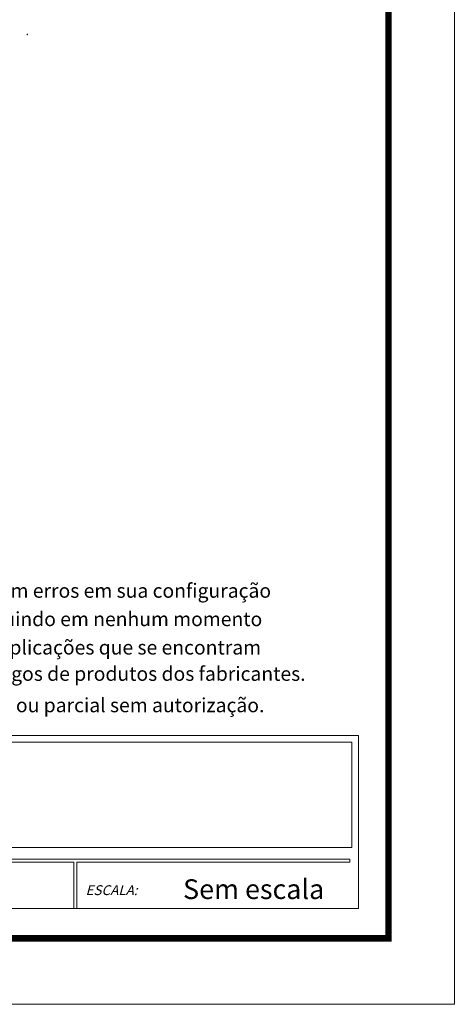
# Model space of a CAD drawing. Units: inches. Extents: x -286 to 1485, y -3140 to -1858.
# Drawn here: x 1199 to 1485, y -3140 to -2495 of the extents above; entities that cross this region are included whole.
import ezdxf
from ezdxf.enums import TextEntityAlignment as Align

# ---------------------------------------------------------------- set-up
doc = ezdxf.new("R2010")
doc.units = ezdxf.units.IN
doc.header["$MEASUREMENT"] = 0
for name, color, linetype, lineweight in [('CARTIGLIO', 7, 'Continuous', 0), ('FORMATO', 254, 'Continuous', 0), ('Proj_Apar_', 7, 'Continuous', 0), ('QUOTE', 6, 'Continuous', 0)]:
    doc.layers.add(name, color=color, linetype=linetype, lineweight=lineweight)
doc.styles.add('ROMANS', font='romans.shx')

msp = doc.modelspace()

# ---------------------------------------------------------------- linework, layer by layer
at = {"layer": 'CARTIGLIO', "ltscale": 54.84375}
for p, q in [((1484.58, -1857.55), (1484.58, -3140.12)), ((1484.58, -3140.12), (-285.97, -3140.12))]:
    msp.add_line(p, q, dxfattribs=at)
at = {"layer": 'CARTIGLIO', "ltscale": 2.159203}
for p, q in [((1421.73, -2963.96), (640.55, -2963.96)), ((1421.73, -2963.96), (1421.73, -3077.28)), ((1239.17, -3044.92), (827.04, -3044.92)), ((1236.47, -3044.92), (1416, -3044.92)), ((1416, -3044.92), (1416, -3047.05)), ((1416, -3044.92), (1416, -3047.05)), ((1234.83, -3047.05), (827.45, -3047.05)), ((1234.83, -3047.05), (1234.83, -3077.28)), ((1236.88, -3047.05), (1236.88, -3077.28)), ((1236.88, -3047.05), (1416, -3047.05)), ((1421.73, -3077.28), (640.55, -3077.28))]:
    msp.add_line(p, q, dxfattribs=at)
at = {"layer": 'CARTIGLIO', "ltscale": 54.84375, "const_width": 4.32, "flags": 128}
msp.add_lwpolyline([(-242.79, -1900.73), (1441.39, -1900.73), (1441.39, -3096.93), (-242.79, -3096.93), (-242.79, -1900.73)], close=True, dxfattribs=at)
at = {"layer": 'FORMATO', "ltscale": 2.159203}
for p, q in [((830.74, -2968.28), (1417.42, -2968.28)), ((1417.42, -2968.28), (1417.42, -3037.37)), ((830.74, -3037.37), (1417.42, -3037.37))]:
    msp.add_line(p, q, dxfattribs=at)
at = {"layer": 'Proj_Apar_', "color": 7, "linetype": 'Continuous', "lineweight": 13, "elevation": -0.43, "flags": 128}
msp.add_lwpolyline([(1204.21, -2504.9), (1204.21, -2504.4), (1204.71, -2504.4)], dxfattribs=at)

# ---------------------------------------------------------------- texts
at = {"layer": 'CARTIGLIO', "color": 1, "attachment_point": 5, "line_spacing_factor": 0.6, "style": 'ROMANS'}
for s, insert, char_height in [('\\Fromans;\\Q0;As montagens de perfis podem contem erros em sua configuração ', (1169.37, -2869.02, 0), 9.3012), ('\\Fromans;\\Q0;além de terem caráter meramente ilustrativo, não substituindo em nenhum momento ', (1104.52, -2887.62, 0), 9.3012), ('\\Fromans;\\Q0;as recomendações, verificações e/ou cálculos para aplicações que se encontram ', (1120.69, -2906.22, 0), 9.3012), ('\\Fromans;\\Q0;detalhados nos catálogos de produtos dos fabricantes.', (1225.06, -2923.46, 0), 9.3012), ('\\Fromans;\\Q0;Desenho de propriedade da ScreenLine. Vedada reprodução total ou parcial sem autorização.', (1083.78, -2944.06, 0), 9.30118)]:
    msp.add_mtext(s, dxfattribs=dict(at, insert=insert, char_height=char_height))
at = {"layer": 'CARTIGLIO', "color": 1, "insert": (1242.61, -3065.3), "char_height": 6.4776, "width": 179.124, "attachment_point": 4, "style": 'ROMANS'}
msp.add_mtext('\\Fromans;\\Q15;ESCALA:', dxfattribs=at)
at = {"layer": 'QUOTE', "color": 7, "style": 'ROMANS'}
msp.add_text('Sem escala', height=12.955, dxfattribs=at).set_placement((1352.9, -3064.65, 0), align=Align.MIDDLE_CENTER)

doc.saveas('drawing.dxf')
